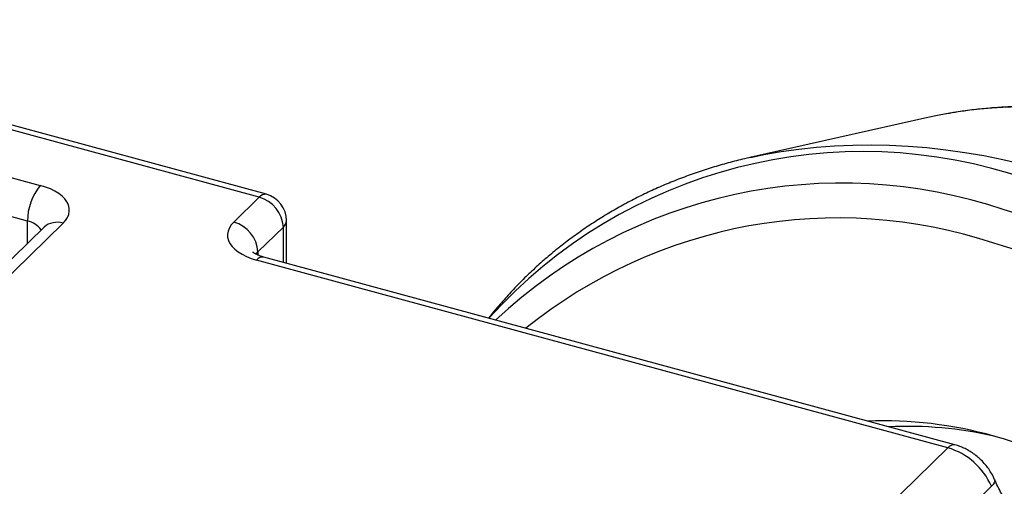
# Model space of a CAD drawing. Units: inches. Extents: x 0.7 to 32.6, y 0.8 to 21.3.
# Drawn here: x 3.7 to 4.6, y 3.4 to 3.8 of the extents above; entities that cross this region are included whole.
import ezdxf

# ---------------------------------------------------------------- set-up
doc = ezdxf.new("R2010")
doc.units = ezdxf.units.IN
doc.header["$LTSCALE"] = 2
doc.header["$MEASUREMENT"] = 0
doc.linetypes.add('SLD-Solid', pattern=[0])

msp = doc.modelspace()

# ---------------------------------------------------------------- linework, layer by layer
at = {"color": 7, "linetype": 'SLD-Solid', "lineweight": 25}
for p, q in [((3.92122, 3.66203), (3.03912, 3.90176)), ((3.9281, 3.66486), (3.04601, 3.90459)), ((3.17647, 3.81858), (3.71037, 3.67348)), ((3.69813, 3.63903), (3.16422, 3.78413)), ((4.5649, 3.73876), (4.39359, 3.70024)), ((4.39359, 3.70024), (4.39603, 3.70078)), ((3.89672, 3.63812), (3.92122, 3.66203)), ((3.71397, 3.63324), (3.46899, 3.39412)), ((3.7323, 3.63695), (3.48732, 3.39784)), ((3.94443, 3.63322), (3.91993, 3.60931)), ((3.94747, 3.59846), (3.94747, 3.63953)), ((4.59118, 3.42351), (3.92553, 3.60442)), ((4.58429, 3.42068), (3.91865, 3.60159))]:
    msp.add_line(p, q, dxfattribs=at)
at = {"color": 1, "linetype": 'SLD-Solid', "lineweight": 25}
for p, q in [((3.69813, 3.61777), (3.69813, 3.63903)), ((3.94443, 3.59928), (3.94443, 3.63322)), ((3.91993, 3.60931), (3.91993, 3.60636)), ((4.40796, 3.24858), (4.58429, 3.42068)), ((4.62624, 3.38357), (4.45994, 3.22125))]:
    msp.add_line(p, q, dxfattribs=at)
at = {"color": 1, "linetype": 'SLD-Solid', "lineweight": 25, "flags": 128}
for points in [[(5.32004, 2.98671), (5.3208, 2.99049), (5.32354, 3.006), (5.32573, 3.02174), (5.32738, 3.03769), (5.32848, 3.05383), (5.32903, 3.07015), (5.32903, 3.08662), (5.32848, 3.10324), (5.32738, 3.11997), (5.32573, 3.13682), (5.32354, 3.15375), (5.3208, 3.17076), (5.31752, 3.18781), (5.31369, 3.2049), (5.30934, 3.22201), (5.30446, 3.23912), (5.29905, 3.2562), (5.29312, 3.27326), (5.28668, 3.29025), (5.27973, 3.30717), (5.27228, 3.32401), (5.26435, 3.34073), (5.25593, 3.35733), (5.24703, 3.37379), (5.23768, 3.39008), (5.22786, 3.4062), (5.21761, 3.42213), (5.20692, 3.43784), (5.19581, 3.45333), (5.18428, 3.46857), (5.17236, 3.48355), (5.16005, 3.49826), (5.14737, 3.51268), (5.13433, 3.52679), (5.12095, 3.54058), (5.10723, 3.55403), (5.09319, 3.56714), (5.07885, 3.57988), (5.06422, 3.59225), (5.04932, 3.60422), (5.03416, 3.6158), (5.01876, 3.62696), (5.00314, 3.63769), (4.98731, 3.64799), (4.97128, 3.65784), (4.95508, 3.66723), (4.93873, 3.67616), (4.92223, 3.6846), (4.90561, 3.69256), (4.88888, 3.70003), (4.87206, 3.70699), (4.85517, 3.71345), (4.83823, 3.71938), (4.82125, 3.7248), (4.80425, 3.72968), (4.78726, 3.73404), (4.77028, 3.73785), (4.75334, 3.74112), (4.73645, 3.74385), (4.71963, 3.74603), (4.7029, 3.74765), (4.68628, 3.74873), (4.66978, 3.74925), (4.65343, 3.74922), (4.63723, 3.74863), (4.6212, 3.74749), (4.60537, 3.7458), (4.58975, 3.74356), (4.58259, 3.74233)], [(4.39603, 3.70078), (4.40722, 3.7031), (4.42391, 3.70605), (4.44082, 3.70846), (4.45794, 3.71032), (4.47526, 3.71163), (4.49275, 3.71238), (4.5104, 3.71258), (4.5282, 3.71223), (4.54613, 3.71132), (4.56418, 3.70986), (4.58232, 3.70785), (4.60055, 3.70529), (4.61884, 3.70219), (4.63718, 3.69853), (4.65555, 3.69434), (4.67394, 3.68961), (4.69233, 3.68434), (4.71071, 3.67855), (4.72905, 3.67223), (4.74734, 3.6654), (4.76556, 3.65805), (4.78371, 3.6502), (4.80175, 3.64185), (4.81968, 3.63301), (4.83748, 3.62369), (4.85514, 3.61389), (4.87263, 3.60363), (4.88994, 3.59291), (4.90706, 3.58175), (4.92398, 3.57015), (4.94066, 3.55812), (4.95711, 3.54567), (4.97331, 3.53282), (4.98924, 3.51958), (5.00488, 3.50596), (5.02023, 3.49197), (5.03527, 3.47762), (5.04999, 3.46293), (5.06437, 3.44791), (5.0784, 3.43257), (5.09207, 3.41693), (5.10536, 3.40099), (5.11827, 3.38479), (5.13078, 3.36832), (5.14288, 3.35161), (5.15456, 3.33467), (5.16581, 3.31751), (5.17662, 3.30015), (5.18698, 3.2826), (5.19688, 3.26489), (5.20631, 3.24703), (5.21527, 3.22902), (5.22374, 3.2109), (5.23172, 3.19267), (5.2392, 3.17435), (5.24618, 3.15596), (5.25264, 3.13752), (5.25859, 3.11903), (5.26401, 3.10053), (5.2689, 3.08201), (5.27326, 3.06351), (5.27708, 3.04504), (5.28037, 3.02661), (5.28311, 3.00823), (5.28531, 2.98994), (5.28634, 2.97925)], [(3.91813, 3.60709), (3.9183, 3.60736), (3.91993, 3.60931)], [(4.62936, 3.39004), (4.62944, 3.38984), (4.62952, 3.38857), (4.629, 3.38707), (4.6279, 3.38539), (4.62624, 3.38357)]]:
    msp.add_lwpolyline(points, dxfattribs=at)
at = {"color": 7, "linetype": 'SLD-Solid', "lineweight": 25, "flags": 128}
for points in [[(4.58259, 3.74233), (4.57435, 3.74077), (4.5649, 3.73876)], [(3.7323, 3.63695), (3.73475, 3.63971), (3.73659, 3.64259), (3.73779, 3.64556), (3.73833, 3.64857), (3.73822, 3.65161), (3.73745, 3.65461), (3.73603, 3.65755), (3.73398, 3.6604), (3.73132, 3.6631), (3.72809, 3.66564), (3.72433, 3.66797), (3.72009, 3.67007), (3.71542, 3.67192), (3.71037, 3.67348)], [(3.89672, 3.63812), (3.89427, 3.63536), (3.89243, 3.63248), (3.89124, 3.62951), (3.89069, 3.62649), (3.8908, 3.62346), (3.89158, 3.62046), (3.893, 3.61752), (3.89505, 3.61467), (3.8977, 3.61197), (3.90093, 3.60943), (3.90469, 3.6071), (3.90893, 3.605), (3.91361, 3.60315), (3.91865, 3.60159)]]:
    msp.add_lwpolyline(points, dxfattribs=at)
at = {"color": 1, "linetype": 'SLD-Solid', "lineweight": 25}
for centre, radius, start, end in [((4.50266, 3.221), 0.48499, 70.90618, 137.99965), ((4.48233, 3.18845), 0.48724, 71.28127, 133.18509), ((3.92714, 3.65741), 0.00751, 82.65178, 142.04758), ((4.47845, 3.1645), 0.47759, 71.67861, 128.9748), ((4.39722, 2.824), 0.86049, 14.25961, 73.70252), ((3.69482, 3.61953), 0.01977, 33.91367, 80.38564), ((3.72636, 3.61919), 0.01873, 71.503, 131.40702), ((3.9388, 3.63981), 0.00867, 310.50465, 358.13345), ((4.39402, 2.81988), 0.83176, 17.00779, 73.62026), ((3.92457, 3.59697), 0.00751, 82.65178, 142.04758), ((4.59022, 3.41606), 0.00751, 82.63342, 142.04996)]:
    msp.add_arc(centre, radius, start, end, dxfattribs=at)
at = {"color": 7, "linetype": 'SLD-Solid', "lineweight": 25}
for centre, radius, start, end in [((3.75128, 3.63953), 0.05315, 140.30988, 180.5465), ((3.91273, 3.63144), 0.03175, 3.2284, 74.49697), ((3.92122, 3.63953), 0.02625, 0, 74.79549), ((3.88824, 3.60752), 0.03175, 3.2284, 74.49697), ((4.52135, 3.04822), 0.39848, 74.3908, 92.08832), ((4.54655, 3.07413), 0.36715, 77.05164, 92.9551), ((4.47582, 2.90479), 0.5489, 41.06302, 73.84088), ((4.5656, 3.35729), 0.06609, 23.42983, 73.56879)]:
    msp.add_arc(centre, radius, start, end, dxfattribs=at)
for points, knots in [([(5.3201, 2.9871), (5.32023, 2.9877), (5.32145, 2.9932), (5.32327, 3.00379), (5.32553, 3.01888), (5.32725, 3.03418), (5.32848, 3.04964), (5.32921, 3.06527), (5.32943, 3.08105), (5.32915, 3.09695), (5.32837, 3.11297), (5.32709, 3.12908), (5.3253, 3.14528), (5.32302, 3.16155), (5.32025, 3.17786), (5.31698, 3.19421), (5.31322, 3.21059), (5.30897, 3.22696), (5.30424, 3.24333), (5.29904, 3.25967), (5.29336, 3.27596), (5.28722, 3.2922), (5.28061, 3.30837), (5.27356, 3.32444), (5.26605, 3.34042), (5.25811, 3.35627), (5.24974, 3.372), (5.24094, 3.38757), (5.23173, 3.40299), (5.22211, 3.41822), (5.21209, 3.43327), (5.20169, 3.44811), (5.19091, 3.46273), (5.17976, 3.47712), (5.16825, 3.49127), (5.1564, 3.50516), (5.14421, 3.51877), (5.1317, 3.53211), (5.11888, 3.54514), (5.10575, 3.55787), (5.09234, 3.57027), (5.07865, 3.58235), (5.0647, 3.59408), (5.0505, 3.60545), (5.03607, 3.61646), (5.02141, 3.6271), (5.00654, 3.63735), (4.99147, 3.6472), (4.97622, 3.65665), (4.9608, 3.66569), (4.94523, 3.6743), (4.92953, 3.68248), (4.91369, 3.69022), (4.89775, 3.69752), (4.88171, 3.70436), (4.86559, 3.71074), (4.84941, 3.71666), (4.83317, 3.7221), (4.81691, 3.72707), (4.80062, 3.73155), (4.78433, 3.73554), (4.76805, 3.73904), (4.7518, 3.74205), (4.73559, 3.74455), (4.71944, 3.74656), (4.70336, 3.74806), (4.68738, 3.74905), (4.6715, 3.74954), (4.65574, 3.74952), (4.64012, 3.74899), (4.62464, 3.74796), (4.60935, 3.7464), (4.59544, 3.74457), (4.58673, 3.74303), (4.58299, 3.74236)], [0, 0, 0, 0, 0.0017175, 0.0157336, 0.0297612, 0.0437999, 0.0578491, 0.0719079, 0.0859757, 0.1000518, 0.1141353, 0.1282255, 0.1423216, 0.156423, 0.1705289, 0.1846387, 0.1987518, 0.2128677, 0.2269859, 0.2411059, 0.2552274, 0.26935, 0.2834733, 0.2975973, 0.3117215, 0.3258459, 0.3399703, 0.3540946, 0.3682187, 0.3823426, 0.3964662, 0.4105896, 0.4247128, 0.4388358, 0.4529587, 0.4670814, 0.4812042, 0.4953269, 0.5094498, 0.5235729, 0.5376962, 0.5518198, 0.5659438, 0.5800683, 0.5941933, 0.6083188, 0.622445, 0.6365718, 0.6506992, 0.6648273, 0.678956, 0.6930852, 0.7072149, 0.7213449, 0.7354752, 0.7496054, 0.7637354, 0.7778648, 0.7919934, 0.8061208, 0.8202465, 0.83437, 0.848491, 0.8626086, 0.8767224, 0.8908317, 0.9049357, 0.9190336, 0.9331248, 0.9472082, 0.9612832, 0.975349, 0.9894047, 1, 1, 1, 1]), ([(4.39613, 3.70078), (4.39563, 3.70067), (4.38977, 3.69948), (4.37872, 3.69671), (4.36305, 3.69244), (4.34764, 3.68762), (4.33249, 3.68233), (4.31762, 3.67656), (4.30304, 3.67031), (4.28876, 3.66358), (4.27478, 3.65639), (4.26113, 3.64875), (4.24781, 3.64065), (4.23483, 3.63211), (4.2222, 3.62313), (4.20993, 3.61373), (4.19804, 3.6039), (4.18652, 3.59366), (4.17538, 3.58301), (4.16464, 3.57197), (4.15433, 3.56052), (4.1468, 3.55171), (4.14285, 3.54661), (4.14205, 3.54558)], [0, 0, 0, 0, 0.0048511, 0.0570734, 0.1092262, 0.1613081, 0.2133185, 0.2652575, 0.3171262, 0.3689262, 0.4206605, 0.4723325, 0.5239468, 0.5755087, 0.6270243, 0.6785003, 0.729944, 0.7813634, 0.8327666, 0.884162, 0.935556, 0.9869565, 1, 1, 1, 1]), ([(3.71397, 3.63323), (3.71398, 3.63324), (3.714, 3.63327), (3.71398, 3.63324), (3.71397, 3.63324)], [0, 0, 0, 0, 0.6000561, 1, 1, 1, 1]), ([(3.92553, 3.60442), (3.92498, 3.60457), (3.92341, 3.60502), (3.9211, 3.60583), (3.91881, 3.60681), (3.91706, 3.60773), (3.91583, 3.60852), (3.91518, 3.60903), (3.91497, 3.60927), (3.91503, 3.6092), (3.91503, 3.6092)], [0, 0, 0, 0, 0.085423, 0.245338, 0.401783, 0.554313, 0.703574, 0.85107, 0.999358, 1, 1, 1, 1]), ([(4.62936, 3.39004), (4.62887, 3.39112), (4.62763, 3.39385), (4.62522, 3.39804), (4.6221, 3.40253), (4.61855, 3.40674), (4.61461, 3.41064), (4.61033, 3.41416), (4.60574, 3.41728), (4.60088, 3.41994), (4.59601, 3.42206), (4.59272, 3.42305), (4.59118, 3.42351)], [0, 0, 0, 0, 0.068578, 0.172015, 0.275749, 0.379943, 0.484539, 0.58953, 0.694918, 0.800666, 0.906666, 1, 1, 1, 1]), ([(4.81574, 3.30342), (4.81501, 3.3029), (4.81265, 3.30122), (4.80841, 3.29867), (4.80289, 3.29596), (4.79707, 3.29371), (4.791, 3.29191), (4.78469, 3.29058), (4.77817, 3.28971), (4.77146, 3.28929), (4.76458, 3.28934), (4.75756, 3.28985), (4.75042, 3.29082), (4.7432, 3.29224), (4.73591, 3.29413), (4.72859, 3.29647), (4.72127, 3.29925), (4.71398, 3.30247), (4.70676, 3.30612), (4.69963, 3.31018), (4.69263, 3.31463), (4.68579, 3.31947), (4.67914, 3.32466), (4.67271, 3.3302), (4.66653, 3.33604), (4.66062, 3.34217), (4.65502, 3.34857), (4.64975, 3.35519), (4.64482, 3.36202), (4.64027, 3.36902), (4.63611, 3.37615), (4.63244, 3.38317), (4.63035, 3.38782), (4.62936, 3.39004)], [0, 0, 0, 0, 0.015918, 0.051484, 0.086747, 0.12156, 0.155908, 0.189824, 0.223363, 0.256591, 0.28957, 0.322359, 0.355005, 0.387548, 0.420022, 0.452451, 0.484854, 0.517244, 0.549629, 0.582014, 0.614405, 0.646803, 0.679206, 0.711615, 0.744026, 0.776436, 0.808842, 0.841237, 0.87362, 0.905987, 0.938336, 0.970666, 1, 1, 1, 1])]:
    msp.add_open_spline(points, degree=3, knots=knots, dxfattribs=at)

doc.saveas('drawing.dxf')
